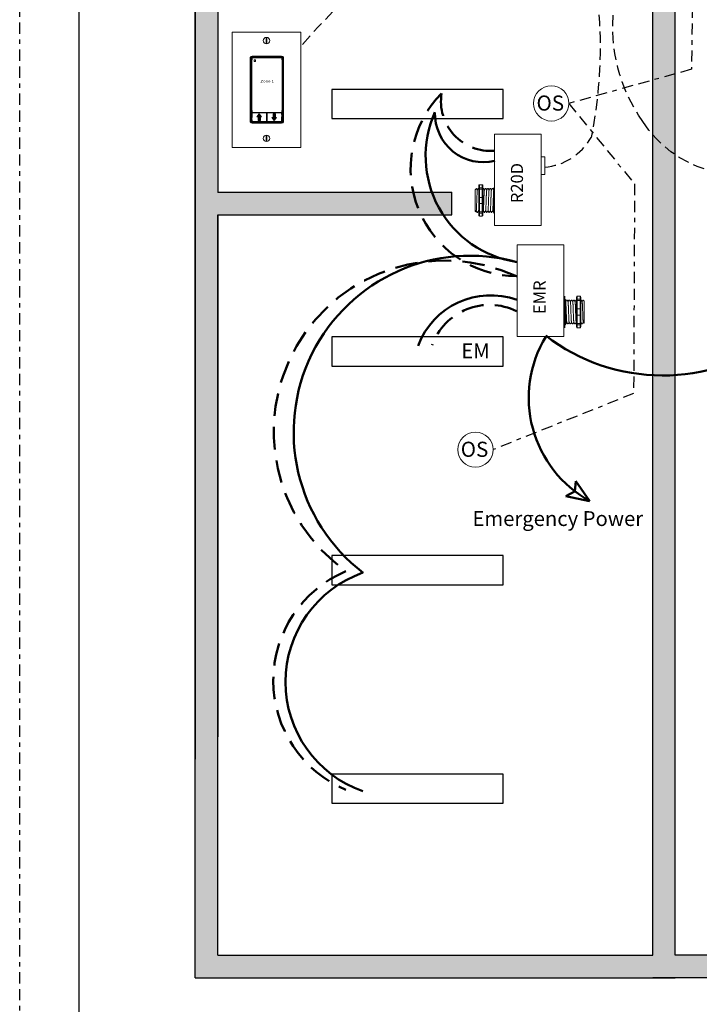
# Model space of a CAD drawing. Units: inches. Extents: x 1234.1 to 1279.6, y 491.3 to 550.1.
# Drawn here: x 1234.1 to 1249.2, y 516.5 to 538.4 of the extents above; entities that cross this region are included whole.
import ezdxf

# ---------------------------------------------------------------- set-up
doc = ezdxf.new("R2010")
doc.units = ezdxf.units.IN
doc.header["$MEASUREMENT"] = 0
for name, pattern in [('BORDER2', [0.875, 0.25, -0.125, 0.25, -0.125, 0, -0.125]), ('DASHED2', [0.375, 0.25, -0.125]), ('HIDDEN', [0.375, 0.25, -0.125]), ('HIDDENX2', [0.75, 0.5, -0.25])]:
    doc.linetypes.add(name, pattern=pattern)
doc.layers.add('0-10V Dimming', color=6, linetype='HIDDENX2', lineweight=50)
doc.layers.add('Power 120277', color=1, linetype='Continuous', lineweight=50)
for name, color, linetype in [('Border page', 7, 'Continuous'), ('Cat5e Data cable', 5, 'DASHED2'), ('LS-Switch station', 7, 'Continuous'), ('OSC Sensor', 7, 'Continuous'), ('OSC-PC 3-Wire 18Awg', 30, 'BORDER2'), ('R20D Relay', 7, 'Continuous'), ('Room Layout', 7, 'Continuous'), ('TXT', 7, 'Continuous')]:
    doc.layers.add(name, color=color, linetype=linetype)
doc.layers.add('Border print', color=4, linetype='HIDDEN', plot=False)

msp = doc.modelspace()

# ---------------------------------------------------------------- hatches: boundary and pattern name
at = {"layer": 'LS-Switch station'}
msp.add_hatch(color=254, dxfattribs=at).paths.add_polyline_path([(1258.817, 517.124), (1258.817, 539.064), (1257.757, 539.064), (1257.757, 539.011), (1257.757, 538.624), (1257.757, 538.564), (1258.317, 538.564), (1258.317, 534.558), (1253.128, 534.558), (1253.128, 534.058), (1258.317, 534.058), (1258.317, 517.624), (1248.668, 517.624), (1248.668, 538.564), (1254.535, 538.564), (1254.535, 538.624), (1254.535, 539.011), (1254.535, 539.064), (1248.668, 539.064), (1248.168, 539.064), (1242.302, 539.064), (1242.302, 539.011), (1242.302, 538.624), (1242.302, 538.564), (1248.168, 538.564), (1248.168, 517.624), (1238.52, 517.624), (1238.52, 534.058), (1243.709, 534.058), (1243.709, 534.558), (1238.52, 534.558), (1238.52, 538.564), (1239.08, 538.564), (1239.08, 538.624), (1239.08, 539.011), (1239.08, 539.064), (1238.02, 539.064), (1238.02, 517.124), (1248.168, 517.124), (1248.668, 517.124)])
at = {"layer": 'LS-Switch station', "lineweight": 0}
for points in [[(1239.464, 536.152), (1239.464, 536.235), (1239.492, 536.235), (1239.44, 536.3), (1239.388, 536.235), (1239.416, 536.235), (1239.416, 536.152)], [(1239.748, 536.301), (1239.748, 536.218), (1239.72, 536.218), (1239.772, 536.153), (1239.824, 536.218), (1239.796, 536.218), (1239.796, 536.301)]]:
    msp.add_hatch(color=256, dxfattribs=at).paths.add_polyline_path(points)

# ---------------------------------------------------------------- linework, layer by layer
at = {"layer": '0-10V Dimming', "lineweight": 50}
for centre, radius, start, end in [((1245.18, 535.077), 2.383, 135.3186, 269.1859), ((1244.567, 536.574), 1.097, 170.6154, 274.6007), ((1243.554, 529.249), 3.795, 65.1987, 234.8917), ((1242.382, 523.721), 2.631, 112.7931, 247.2069)]:
    msp.add_arc(centre, radius, start, end, dxfattribs=at)
at = {"layer": '0-10V Dimming'}
msp.add_arc((1244.545, 530.714), 1.346, 63.6046, 160.3299, dxfattribs=at)
at = {"layer": 'Border page', "color": 7, "linetype": 'Continuous'}
msp.add_line((1235.442, 492.22), (1235.442, 548.759), dxfattribs=at)
at = {"layer": 'Border print', "color": 4, "linetype": 'BORDER2'}
msp.add_line((1234.124, 491.275), (1234.124, 550.07), dxfattribs=at)
at = {"layer": 'Cat5e Data cable'}
for centre, radius, start, end in [((1248.535, 531.019), 10.617, 41.5125, 140.3419), ((1245.666, 536.419), 1.307, 274.5476, 330.3804)]:
    msp.add_arc(centre, radius, start, end, dxfattribs=at)
at = {"layer": 'Cat5e Data cable', "extrusion": (-8.87724e-10, 1.16308e-10, -1)}
msp.add_arc((-1236.674, 537.791, 0), 10.327, 176.0764, 191.2678, dxfattribs=at)
at = {"layer": 'Cat5e Data cable', "extrusion": (-7.27515e-11, 8.72761e-11, -1)}
msp.add_arc((-1250.908, 538.227, 0), 3.626, 324.6658, 6.3711, dxfattribs=at)
at = {"layer": 'Cat5e Data cable', "extrusion": (5.41319e-12, -1.56865e-10, -1)}
msp.add_arc((-1250.107, 537.51, 0), 2.561, 246.2048, 327.3919, dxfattribs=at)
at = {"layer": 'LS-Switch station', "color": 0, "linetype": 'Continuous', "lineweight": 9}
for p, q in [((1238.836, 538.115), (1238.836, 535.553)), ((1238.836, 538.115), (1240.362, 538.115)), ((1240.362, 538.115), (1240.362, 535.553)), ((1240.362, 535.553), (1238.836, 535.553))]:
    msp.add_line(p, q, dxfattribs=at)
at = {"layer": 'LS-Switch station', "color": 254, "lineweight": 0}
for p, q in [((1239.589, 537.972), (1239.589, 537.876)), ((1239.607, 537.972), (1239.589, 537.972)), ((1239.589, 537.876), (1239.607, 537.876)), ((1239.607, 537.876), (1239.607, 537.972)), ((1239.589, 535.803), (1239.589, 535.707)), ((1239.607, 535.803), (1239.589, 535.803)), ((1239.589, 535.707), (1239.607, 535.707)), ((1239.607, 535.707), (1239.607, 535.803))]:
    msp.add_line(p, q, dxfattribs=at)
at = {"layer": 'LS-Switch station', "color": 7, "linetype": 'Continuous', "lineweight": 5}
for p, q in [((1239.935, 537.58), (1239.284, 537.58)), ((1239.239, 537.535), (1239.239, 536.135)), ((1239.275, 537.501), (1239.28, 537.505)), ((1239.275, 536.484), (1239.275, 537.501)), ((1239.28, 537.537), (1239.28, 537.505)), ((1239.934, 537.543), (1239.285, 537.543)), ((1239.939, 537.505), (1239.939, 537.537)), ((1239.944, 537.501), (1239.939, 537.505)), ((1239.944, 537.501), (1239.944, 536.484)), ((1239.98, 536.135), (1239.98, 537.535)), ((1239.275, 536.37), (1239.275, 536.484)), ((1239.944, 536.484), (1239.944, 536.37)), ((1239.275, 536.37), (1239.28, 536.365)), ((1239.28, 536.365), (1239.28, 536.333)), ((1239.28, 536.318), (1239.28, 536.225)), ((1239.285, 536.327), (1239.934, 536.327)), ((1239.595, 536.323), (1239.285, 536.323)), ((1239.601, 536.226), (1239.601, 536.318)), ((1239.612, 536.318), (1239.612, 536.132)), ((1239.927, 536.323), (1239.617, 536.323)), ((1239.933, 536.287), (1239.933, 536.318)), ((1239.933, 536.287), (1239.937, 536.282)), ((1239.937, 536.282), (1239.937, 536.23)), ((1239.944, 536.37), (1239.939, 536.365)), ((1239.939, 536.333), (1239.939, 536.365)), ((1239.28, 536.225), (1239.275, 536.22)), ((1239.275, 536.168), (1239.275, 536.22)), ((1239.28, 536.163), (1239.275, 536.168)), ((1239.28, 536.163), (1239.28, 536.132)), ((1239.284, 536.09), (1239.935, 536.09)), ((1239.285, 536.127), (1239.595, 536.127)), ((1239.601, 536.132), (1239.601, 536.226)), ((1239.617, 536.127), (1239.927, 536.127)), ((1239.933, 536.225), (1239.937, 536.23)), ((1239.933, 536.132), (1239.933, 536.225))]:
    msp.add_line(p, q, dxfattribs=at)
at = {"layer": 'LS-Switch station', "color": 253, "linetype": 'Continuous', "lineweight": 5}
for p, q in [((1239.261, 536.123), (1239.261, 537.547)), ((1239.272, 537.558), (1239.947, 537.558)), ((1239.958, 537.547), (1239.958, 536.123)), ((1239.947, 536.112), (1239.272, 536.112))]:
    msp.add_line(p, q, dxfattribs=at)
at = {"layer": 'LS-Switch station', "lineweight": 0}
for p, q in [((1239.388, 536.235), (1239.44, 536.3)), ((1239.492, 536.235), (1239.44, 536.3)), ((1239.748, 536.301), (1239.748, 536.218)), ((1239.748, 536.301), (1239.796, 536.301)), ((1239.796, 536.301), (1239.796, 536.218)), ((1239.416, 536.235), (1239.388, 536.235)), ((1239.416, 536.152), (1239.416, 536.235)), ((1239.464, 536.152), (1239.416, 536.152)), ((1239.464, 536.152), (1239.464, 536.235)), ((1239.464, 536.235), (1239.492, 536.235)), ((1239.748, 536.218), (1239.72, 536.218)), ((1239.72, 536.218), (1239.772, 536.153)), ((1239.824, 536.218), (1239.772, 536.153)), ((1239.796, 536.218), (1239.824, 536.218))]:
    msp.add_line(p, q, dxfattribs=at)
at = {"layer": 'LS-Switch station', "color": 0, "linetype": 'Continuous', "lineweight": 9}
for centre in [(1239.599, 537.924), (1239.599, 535.755)]:
    msp.add_circle(centre, 0.0712, dxfattribs=at)
at = {"layer": 'LS-Switch station', "color": 7, "linetype": 'Continuous', "lineweight": 5}
for centre, major_axis, start_param, end_param in [((1239.284, 537.535), (-0.032, 0.032), 5.499157, 6.790307), ((1239.284, 537.535), (-0.032, 0.032), 5.499157, 6.790307), ((1239.935, 537.535), (0.032, 0.032), 5.776064, 7.067214), ((1239.284, 537.535), (-0.032, 0.032), 0.507121, 0.750358), ((1239.284, 537.535), (-0.032, 0.032), 0.507121, 0.750358), ((1239.284, 537.535), (-0.032, 0.032), 0.750358, 0.784029), ((1239.284, 537.535), (-0.032, 0.032), 0.750358, 0.784029), ((1239.285, 537.537), (0.004, -0.004), 2.357564, 3.925621), ((1239.934, 537.537), (-0.004, -0.004), 2.357564, 3.925621), ((1239.935, 537.535), (0.032, 0.032), 5.532827, 5.776064), ((1239.935, 537.535), (0.032, 0.032), 5.499157, 5.532827), ((1239.285, 536.333), (0.004, 0.004), 2.357564, 3.925621), ((1239.285, 536.318), (0.004, -0.004), 2.357564, 3.925621), ((1239.595, 536.318), (-0.004, -0.004), 2.357564, 3.925621), ((1239.617, 536.318), (0.004, -0.004), 2.357564, 3.925621), ((1239.927, 536.318), (-0.004, -0.004), 2.357564, 3.925621), ((1239.934, 536.333), (-0.004, 0.004), 2.357564, 3.925621), ((1239.284, 536.135), (-0.032, -0.032), 5.499157, 5.532827), ((1239.284, 536.135), (-0.032, -0.032), 5.532827, 5.776064), ((1239.284, 536.135), (-0.032, -0.032), 5.776064, 7.067214), ((1239.285, 536.132), (0.004, 0.004), 2.357564, 3.925621), ((1239.595, 536.132), (-0.004, 0.004), 2.357564, 3.925621), ((1239.617, 536.132), (0.004, 0.004), 2.357564, 3.925621), ((1239.927, 536.132), (-0.004, 0.004), 2.357564, 3.925621), ((1239.935, 536.135), (0.032, -0.032), 5.499157, 6.790307), ((1239.935, 536.135), (0.032, -0.032), 0.507121, 0.750358), ((1239.935, 536.135), (0.032, -0.032), 0.750358, 0.784029)]:
    msp.add_ellipse(centre, major_axis=major_axis, ratio=0.997265, start_param=start_param, end_param=end_param, dxfattribs=at)
at = {"layer": 'LS-Switch station', "color": 253, "linetype": 'Continuous', "lineweight": 5}
for centre, major_axis in [((1239.272, 537.547), (0.00801, -0.00801)), ((1239.947, 537.547), (-0.00801, -0.00801)), ((1239.272, 536.123), (0.00801, 0.00801)), ((1239.947, 536.123), (-0.00801, 0.00801))]:
    msp.add_ellipse(centre, major_axis=major_axis, ratio=0.997265, start_param=2.357564, end_param=3.925621, dxfattribs=at)
at = {"layer": 'LS-Switch station', "color": 7, "linetype": 'Continuous', "lineweight": 5}
for points, knots in [([(1239.327, 537.498), (1239.327, 537.498), (1239.327, 537.498), (1239.326, 537.497), (1239.326, 537.497), (1239.326, 537.497), (1239.326, 537.497), (1239.326, 537.497), (1239.325, 537.497), (1239.325, 537.497), (1239.325, 537.496), (1239.325, 537.496), (1239.325, 537.496), (1239.325, 537.496), (1239.325, 537.496), (1239.325, 537.495)], [0, 0, 0, 0, 0.0000320619, 0.0000320619, 0.0000320619, 0.0000641369, 0.0000641369, 0.0000641369, 0.0000960276, 0.0000960276, 0.0000960276, 0.0001277969, 0.0001277969, 0.0001277969, 0.000149523, 0.000149523, 0.000149523, 0.000149523]), ([(1239.325, 537.466), (1239.325, 537.466), (1239.325, 537.466), (1239.325, 537.465), (1239.325, 537.465), (1239.325, 537.465), (1239.325, 537.465), (1239.326, 537.465), (1239.326, 537.464), (1239.326, 537.464), (1239.326, 537.464), (1239.326, 537.464), (1239.327, 537.464), (1239.327, 537.464), (1239.327, 537.464), (1239.327, 537.464)], [0, 0, 0, 0, 0.0000317019, 0.0000317019, 0.0000317019, 0.0000633872, 0.0000633872, 0.0000633872, 0.0000953253, 0.0000953253, 0.0000953253, 0.0001276424, 0.0001276424, 0.0001276424, 0.0001492287, 0.0001492287, 0.0001492287, 0.0001492287]), ([(1239.359, 537.495), (1239.359, 537.496), (1239.359, 537.496), (1239.358, 537.496), (1239.358, 537.496), (1239.358, 537.497), (1239.358, 537.497), (1239.358, 537.497), (1239.358, 537.497), (1239.358, 537.497), (1239.357, 537.497), (1239.357, 537.497), (1239.357, 537.498), (1239.357, 537.498), (1239.357, 537.498), (1239.356, 537.498)], [0, 0, 0, 0, 0.0000324555, 0.0000324555, 0.0000324555, 0.0000648955, 0.0000648955, 0.0000648955, 0.0000975481, 0.0000975481, 0.0000975481, 0.000130125, 0.000130125, 0.000130125, 0.000149111, 0.000149111, 0.000149111, 0.000149111]), ([(1239.356, 537.464), (1239.357, 537.464), (1239.357, 537.464), (1239.357, 537.464), (1239.357, 537.464), (1239.358, 537.464), (1239.358, 537.465), (1239.358, 537.465), (1239.358, 537.465), (1239.358, 537.465), (1239.358, 537.465), (1239.358, 537.465), (1239.358, 537.466), (1239.359, 537.466), (1239.359, 537.466), (1239.359, 537.466)], [0, 0, 0, 0, 0.0000315585, 0.0000315585, 0.0000315585, 0.0000631371, 0.0000631371, 0.0000631371, 0.0000944151, 0.0000944151, 0.0000944151, 0.0001253457, 0.0001253457, 0.0001253457, 0.0001456078, 0.0001456078, 0.0001456078, 0.0001456078])]:
    msp.add_open_spline(points, degree=3, knots=knots, dxfattribs=at)
for points in [[(1239.325, 537.495), (1239.325, 537.486), (1239.325, 537.476), (1239.325, 537.466)], [(1239.356, 537.498), (1239.347, 537.498), (1239.337, 537.498), (1239.327, 537.498)], [(1239.327, 537.464), (1239.337, 537.464), (1239.347, 537.464), (1239.356, 537.464)], [(1239.359, 537.466), (1239.359, 537.476), (1239.359, 537.486), (1239.359, 537.495)]]:
    msp.add_open_spline(points, degree=3, dxfattribs=at)
at = {"layer": 'OSC Sensor', "lineweight": 9}
for centre in [(1245.917, 536.53), (1244.236, 528.846)]:
    msp.add_circle(centre, 0.391, dxfattribs=at)
at = {"layer": 'OSC-PC 3-Wire 18Awg'}
for p, q in [((1249.063, 539.657), (1249.029, 537.287)), ((1249.029, 537.287), (1246.308, 536.53)), ((1246.308, 536.53), (1247.765, 534.743)), ((1247.765, 534.743), (1247.745, 530.093)), ((1247.745, 530.093), (1244.627, 528.846))]:
    msp.add_line(p, q, dxfattribs=at)
at = {"layer": 'Power 120277', "color": 1}
for p, q in [((1246.465, 528.147), (1246.442, 527.918)), ((1246.769, 527.708), (1246.465, 528.147)), ((1246.243, 527.814), (1246.445, 527.923)), ((1246.766, 527.703), (1246.243, 527.814))]:
    msp.add_line(p, q, dxfattribs=at)
at = {"layer": 'Power 120277', "lineweight": 50}
for centre, radius, start, end in [((1245.508, 535.362), 2.378, 155.9088, 261.6146), ((1244.414, 536.302), 1.077, 178.3847, 283.5052), ((1244.12, 529.232), 3.918, 74.59, 232.7401), ((1242.591, 523.69), 2.571, 109.3438, 250.6562)]:
    msp.add_arc(centre, radius, start, end, dxfattribs=at)
at = {"layer": 'Power 120277', "color": 1}
msp.add_arc((1244.576, 530.551), 1.72, 70.2194, 159.5902, dxfattribs=at)
at = {"layer": 'Power 120277'}
for centre, radius, start, end in [((1248.033, 529.998), 2.616, 148.7942, 241.2601), ((1248.395, 534.752), 4.26, 232.3827, 307.0742)]:
    msp.add_arc(centre, radius, start, end, dxfattribs=at)
at = {"layer": 'R20D Relay', "linetype": 'Continuous', "lineweight": 9}
for p, q in [((1244.66, 535.85), (1244.66, 533.818)), ((1245.695, 535.85), (1244.66, 535.85)), ((1245.695, 533.818), (1245.695, 535.85)), ((1245.695, 535.342), (1245.773, 535.342)), ((1245.773, 535.342), (1245.773, 534.951)), ((1245.695, 534.951), (1245.695, 535.017)), ((1245.773, 534.951), (1245.695, 534.951)), ((1244.66, 533.818), (1245.695, 533.818)), ((1245.162, 533.389), (1245.162, 531.357)), ((1246.197, 533.389), (1245.162, 533.389)), ((1246.197, 531.357), (1246.197, 533.389)), ((1245.162, 531.357), (1246.197, 531.357))]:
    msp.add_line(p, q, dxfattribs=at)
at = {"layer": 'R20D Relay', "lineweight": 9}
for p, q in [((1244.232, 534.616), (1244.258, 534.643)), ((1244.258, 534.643), (1244.258, 534.643)), ((1244.298, 534.643), (1244.308, 534.643)), ((1244.308, 534.705), (1244.308, 534.653)), ((1244.386, 534.727), (1244.324, 534.727)), ((1244.402, 534.705), (1244.402, 534.653)), ((1244.402, 534.643), (1244.415, 534.643)), ((1244.454, 534.643), (1244.467, 534.643)), ((1244.506, 534.643), (1244.519, 534.643)), ((1244.558, 534.643), (1244.571, 534.643)), ((1244.61, 534.643), (1244.623, 534.643)), ((1244.644, 534.653), (1244.644, 534.626)), ((1244.66, 534.659), (1244.66, 534.727)), ((1244.66, 534.63), (1244.66, 534.659)), ((1244.66, 534.444), (1244.66, 534.63)), ((1244.232, 534.39), (1244.232, 534.438)), ((1244.232, 534.39), (1244.232, 534.438)), ((1244.232, 534.331), (1244.232, 534.387)), ((1244.232, 534.331), (1244.232, 534.387)), ((1244.232, 534.318), (1244.232, 534.318)), ((1244.232, 534.318), (1244.232, 534.26)), ((1244.232, 534.318), (1244.232, 534.318)), ((1244.232, 534.318), (1244.232, 534.26)), ((1244.232, 534.318), (1244.232, 534.318)), ((1244.232, 534.318), (1244.232, 534.318)), ((1244.66, 534.309), (1244.66, 534.444)), ((1244.66, 534.123), (1244.66, 534.309)), ((1244.232, 534.203), (1244.232, 534.257)), ((1244.232, 534.203), (1244.232, 534.257)), ((1244.232, 534.142), (1244.232, 534.199)), ((1244.232, 534.142), (1244.232, 534.199)), ((1244.242, 534.127), (1244.232, 534.137)), ((1244.253, 534.146), (1244.243, 534.129)), ((1244.252, 534.145), (1244.272, 534.111)), ((1244.258, 534.134), (1244.252, 534.145)), ((1244.252, 534.145), (1244.252, 534.145)), ((1244.285, 534.111), (1244.272, 534.111)), ((1244.308, 534.1), (1244.308, 534.048)), ((1244.402, 534.1), (1244.402, 534.048)), ((1244.441, 534.111), (1244.428, 534.111)), ((1244.493, 534.111), (1244.48, 534.111)), ((1244.545, 534.111), (1244.532, 534.111)), ((1244.597, 534.111), (1244.584, 534.111)), ((1244.644, 534.111), (1244.637, 534.111)), ((1244.644, 534.127), (1244.644, 534.1)), ((1244.66, 534.094), (1244.66, 534.123)), ((1244.66, 534.027), (1244.66, 534.094)), ((1244.386, 534.027), (1244.324, 534.027)), ((1246.22, 532.183), (1246.22, 532.251)), ((1246.22, 532.154), (1246.22, 532.183)), ((1246.22, 531.969), (1246.22, 532.154)), ((1246.236, 532.178), (1246.236, 532.151)), ((1246.269, 532.167), (1246.257, 532.167)), ((1246.322, 532.167), (1246.309, 532.167)), ((1246.374, 532.167), (1246.361, 532.167)), ((1246.426, 532.167), (1246.413, 532.167)), ((1246.478, 532.167), (1246.465, 532.167)), ((1246.478, 532.23), (1246.478, 532.178)), ((1246.494, 532.251), (1246.556, 532.251)), ((1246.572, 532.23), (1246.572, 532.178)), ((1246.582, 532.167), (1246.572, 532.167)), ((1246.648, 532.141), (1246.622, 532.167)), ((1246.622, 532.167), (1246.622, 532.167)), ((1246.22, 531.833), (1246.22, 531.969)), ((1246.648, 531.915), (1246.648, 531.963)), ((1246.648, 531.915), (1246.648, 531.963)), ((1246.648, 531.855), (1246.648, 531.912)), ((1246.648, 531.855), (1246.648, 531.912)), ((1246.22, 531.648), (1246.22, 531.833)), ((1246.628, 531.669), (1246.608, 531.635)), ((1246.622, 531.658), (1246.628, 531.669)), ((1246.627, 531.671), (1246.637, 531.653)), ((1246.628, 531.669), (1246.628, 531.669)), ((1246.648, 531.842), (1246.648, 531.842)), ((1246.648, 531.842), (1246.648, 531.784)), ((1246.648, 531.842), (1246.648, 531.842)), ((1246.648, 531.842), (1246.648, 531.784)), ((1246.648, 531.842), (1246.648, 531.842)), ((1246.648, 531.842), (1246.648, 531.842)), ((1246.648, 531.727), (1246.648, 531.782)), ((1246.648, 531.727), (1246.648, 531.782)), ((1246.648, 531.667), (1246.648, 531.723)), ((1246.648, 531.667), (1246.648, 531.723)), ((1246.22, 531.619), (1246.22, 531.648)), ((1246.22, 531.551), (1246.22, 531.619)), ((1246.236, 531.651), (1246.236, 531.625)), ((1246.236, 531.635), (1246.243, 531.635)), ((1246.283, 531.635), (1246.296, 531.635)), ((1246.335, 531.635), (1246.348, 531.635)), ((1246.387, 531.635), (1246.4, 531.635)), ((1246.439, 531.635), (1246.452, 531.635)), ((1246.478, 531.625), (1246.478, 531.572)), ((1246.494, 531.551), (1246.556, 531.551)), ((1246.572, 531.625), (1246.572, 531.572)), ((1246.595, 531.635), (1246.608, 531.635)), ((1246.638, 531.652), (1246.648, 531.661))]:
    msp.add_line(p, q, dxfattribs=at)
at = {"layer": 'R20D Relay', "color": 7, "linetype": 'Continuous', "lineweight": 9}
for p, q in [((1244.232, 534.616), (1244.232, 534.137)), ((1244.232, 534.616), (1244.232, 534.137)), ((1244.232, 534.616), (1244.232, 534.137)), ((1244.644, 534.626), (1244.644, 534.429)), ((1244.644, 534.429), (1244.644, 534.325)), ((1244.644, 534.325), (1244.644, 534.127)), ((1246.236, 532.151), (1246.236, 531.953)), ((1246.648, 532.141), (1246.648, 531.661)), ((1246.648, 532.141), (1246.648, 531.661)), ((1246.648, 532.141), (1246.648, 531.661)), ((1246.236, 531.953), (1246.236, 531.849)), ((1246.236, 531.849), (1246.236, 531.651))]:
    msp.add_line(p, q, dxfattribs=at)
at = {"layer": 'R20D Relay', "color": 7, "lineweight": 9}
for p, q in [((1244.308, 534.653), (1244.308, 534.1)), ((1244.402, 534.653), (1244.402, 534.1)), ((1244.232, 534.472), (1244.232, 534.442)), ((1246.478, 532.178), (1246.478, 531.625)), ((1246.572, 532.178), (1246.572, 531.625)), ((1246.648, 531.996), (1246.648, 531.966))]:
    msp.add_line(p, q, dxfattribs=at)
at = {"layer": 'R20D Relay', "lineweight": 0}
for p, q in [((1244.324, 534.659), (1244.324, 534.727)), ((1244.386, 534.659), (1244.324, 534.659)), ((1244.324, 534.63), (1244.324, 534.659)), ((1244.386, 534.63), (1244.324, 534.63)), ((1244.324, 534.444), (1244.324, 534.63)), ((1244.386, 534.659), (1244.386, 534.727)), ((1244.386, 534.63), (1244.386, 534.659)), ((1244.386, 534.444), (1244.386, 534.63)), ((1244.386, 534.444), (1244.324, 534.444)), ((1244.324, 534.309), (1244.324, 534.444)), ((1244.386, 534.309), (1244.324, 534.309)), ((1244.324, 534.123), (1244.324, 534.309)), ((1244.386, 534.309), (1244.386, 534.444)), ((1244.386, 534.123), (1244.386, 534.309)), ((1244.386, 534.123), (1244.324, 534.123)), ((1244.324, 534.094), (1244.324, 534.123)), ((1244.386, 534.094), (1244.324, 534.094)), ((1244.324, 534.027), (1244.324, 534.094)), ((1244.386, 534.094), (1244.386, 534.123)), ((1244.386, 534.027), (1244.386, 534.094)), ((1246.494, 532.183), (1246.494, 532.251)), ((1246.494, 532.183), (1246.556, 532.183)), ((1246.494, 532.154), (1246.494, 532.183)), ((1246.494, 532.154), (1246.556, 532.154)), ((1246.494, 531.969), (1246.494, 532.154)), ((1246.556, 532.183), (1246.556, 532.251)), ((1246.556, 532.154), (1246.556, 532.183)), ((1246.556, 531.969), (1246.556, 532.154)), ((1246.494, 531.969), (1246.556, 531.969)), ((1246.494, 531.833), (1246.494, 531.969)), ((1246.556, 531.833), (1246.556, 531.969)), ((1246.494, 531.833), (1246.556, 531.833)), ((1246.494, 531.648), (1246.494, 531.833)), ((1246.556, 531.648), (1246.556, 531.833)), ((1246.494, 531.648), (1246.556, 531.648)), ((1246.494, 531.619), (1246.494, 531.648)), ((1246.494, 531.619), (1246.556, 531.619)), ((1246.494, 531.551), (1246.494, 531.619)), ((1246.556, 531.619), (1246.556, 531.648)), ((1246.556, 531.551), (1246.556, 531.619))]:
    msp.add_line(p, q, dxfattribs=at)
at = {"layer": 'R20D Relay', "color": 250, "lineweight": 9}
for p, q in [((1244.232, 534.473), (1244.232, 534.506)), ((1244.232, 534.473), (1244.232, 534.506)), ((1246.648, 531.997), (1246.648, 532.031)), ((1246.648, 531.997), (1246.648, 532.031))]:
    msp.add_line(p, q, dxfattribs=at)
at = {"layer": 'R20D Relay', "color": 0, "lineweight": 9}
for p, q in [((1244.232, 534.367), (1244.232, 534.303)), ((1244.232, 534.26), (1244.232, 534.196)), ((1244.232, 534.199), (1244.232, 534.199)), ((1244.232, 534.199), (1244.232, 534.196)), ((1246.648, 531.891), (1246.648, 531.827)), ((1246.648, 531.784), (1246.648, 531.72)), ((1246.648, 531.723), (1246.648, 531.723)), ((1246.648, 531.723), (1246.648, 531.72))]:
    msp.add_line(p, q, dxfattribs=at)
at = {"layer": 'R20D Relay', "lineweight": 9, "flags": 128}
for points in [[(1244.252, 534.145), (1244.249, 534.14), (1244.247, 534.136), (1244.245, 534.133), (1244.244, 534.13), (1244.243, 534.129), (1244.242, 534.128)], [(1246.628, 531.669), (1246.631, 531.664), (1246.633, 531.661), (1246.635, 531.657), (1246.636, 531.655), (1246.637, 531.653), (1246.638, 531.652)]]:
    msp.add_lwpolyline(points, dxfattribs=at)
at = {"layer": 'R20D Relay', "lineweight": 0}
for centre, start, end in [((1244.324, 534.429), 90, 180), ((1244.324, 534.325), 180, 270), ((1244.386, 534.429), 0, 90), ((1244.386, 534.325), 270, 0), ((1244.66, 534.429), 90, 180), ((1244.66, 534.325), 180, 270), ((1246.22, 531.953), 0, 90), ((1246.494, 531.953), 90, 180), ((1246.556, 531.953), 0, 90), ((1246.22, 531.849), 270, 0), ((1246.494, 531.849), 180, 270), ((1246.556, 531.849), 270, 0)]:
    msp.add_arc(centre, 0.0156, start, end, dxfattribs=at)
at = {"layer": 'R20D Relay', "lineweight": 9, "extrusion": (0, 0, -1)}
for centre, major_axis, ratio, start_param, end_param in [((1244.324, 534.705), (0, 0.0214), 0.732051, 4.712389, 6.283185), ((1244.66, 534.653), (0.0156, 0), 0.366025, 3.141593, 4.712389), ((1244.119, 534.377), (0.153, -0.266), 0.000001, 0, 0.418769), ((1244.66, 534.1), (0.0156, 0), 0.366025, 1.570796, 3.141593), ((1244.324, 534.048), (0, 0.0214), 0.732051, 3.141593, 4.712389), ((1246.494, 532.23), (0, 0.0214), 0.732051, 4.712389, 6.283185), ((1246.494, 531.572), (0, 0.0214), 0.732051, 3.141593, 4.712389)]:
    msp.add_ellipse(centre, major_axis=major_axis, ratio=ratio, start_param=start_param, end_param=end_param, dxfattribs=at)
at = {"layer": 'R20D Relay', "lineweight": 0, "extrusion": (0, 0, -1)}
for centre, start_param, end_param in [((1244.324, 534.653), 3.141593, 4.712389), ((1244.324, 534.1), 1.570796, 3.141593), ((1246.494, 532.178), 3.141593, 4.712389), ((1246.494, 531.625), 1.570796, 3.141593)]:
    msp.add_ellipse(centre, major_axis=(0.0156, 0), ratio=0.366025, start_param=start_param, end_param=end_param, dxfattribs=at)
at = {"layer": 'R20D Relay', "lineweight": 9}
for centre, major_axis, ratio, start_param, end_param in [((1244.386, 534.705), (0, 0.0214), 0.732051, 4.712389, 6.283185), ((1244.386, 534.048), (0, 0.0214), 0.732051, 3.141593, 4.712389), ((1246.22, 532.178), (-0.0156, 0), 0.366025, 3.141593, 4.712389), ((1246.556, 532.23), (0, 0.0214), 0.732051, 4.712389, 6.283185), ((1246.22, 531.625), (-0.0156, 0), 0.366025, 1.570796, 3.141593), ((1246.556, 531.572), (0, 0.0214), 0.732051, 3.141593, 4.712389), ((1246.761, 531.901), (-0.153, -0.266), 0.000001, 0, 0.418769)]:
    msp.add_ellipse(centre, major_axis=major_axis, ratio=ratio, start_param=start_param, end_param=end_param, dxfattribs=at)
at = {"layer": 'R20D Relay', "lineweight": 0}
for centre, start_param, end_param in [((1244.386, 534.653), 3.141593, 4.712389), ((1244.386, 534.1), 1.570796, 3.141593), ((1246.556, 532.178), 3.141593, 4.712389), ((1246.556, 531.625), 1.570796, 3.141593)]:
    msp.add_ellipse(centre, major_axis=(-0.0156, 0), ratio=0.366025, start_param=start_param, end_param=end_param, dxfattribs=at)
at = {"layer": 'R20D Relay', "color": 253, "linetype": 'Continuous', "lineweight": 0}
for points in [[(1244.253, 534.147), (1244.253, 534.148), (1244.254, 534.15), (1244.255, 534.157), (1244.256, 534.167), (1244.257, 534.18), (1244.258, 534.195), (1244.259, 534.212), (1244.259, 534.232), (1244.26, 534.253), (1244.261, 534.276), (1244.262, 534.3), (1244.263, 534.325), (1244.264, 534.35), (1244.265, 534.377), (1244.266, 534.403), (1244.267, 534.428), (1244.268, 534.453), (1244.269, 534.477), (1244.27, 534.5), (1244.271, 534.522), (1244.272, 534.541), (1244.273, 534.558), (1244.273, 534.573), (1244.274, 534.586), (1244.275, 534.596), (1244.276, 534.603), (1244.277, 534.607), (1244.277, 534.608), (1244.278, 534.608)], [(1244.409, 534.147), (1244.41, 534.148), (1244.41, 534.15), (1244.411, 534.157), (1244.412, 534.167), (1244.413, 534.18), (1244.414, 534.195), (1244.415, 534.212), (1244.416, 534.232), (1244.417, 534.253), (1244.418, 534.276), (1244.419, 534.3), (1244.42, 534.325), (1244.421, 534.35), (1244.421, 534.377), (1244.422, 534.403), (1244.423, 534.428), (1244.424, 534.453), (1244.425, 534.477), (1244.426, 534.5), (1244.427, 534.522), (1244.428, 534.541), (1244.429, 534.558), (1244.43, 534.573), (1244.431, 534.586), (1244.432, 534.596), (1244.433, 534.603), (1244.433, 534.607), (1244.434, 534.608), (1244.434, 534.608)], [(1244.462, 534.147), (1244.462, 534.148), (1244.462, 534.15), (1244.463, 534.157), (1244.464, 534.167), (1244.465, 534.18), (1244.466, 534.195), (1244.467, 534.212), (1244.468, 534.232), (1244.469, 534.253), (1244.47, 534.276), (1244.471, 534.3), (1244.472, 534.325), (1244.473, 534.35), (1244.474, 534.377), (1244.475, 534.403), (1244.476, 534.428), (1244.476, 534.453), (1244.477, 534.477), (1244.478, 534.5), (1244.479, 534.522), (1244.48, 534.541), (1244.481, 534.558), (1244.482, 534.573), (1244.483, 534.586), (1244.484, 534.596), (1244.485, 534.603), (1244.486, 534.607), (1244.486, 534.608), (1244.486, 534.608)], [(1244.514, 534.147), (1244.514, 534.148), (1244.515, 534.15), (1244.516, 534.157), (1244.516, 534.167), (1244.517, 534.18), (1244.518, 534.195), (1244.519, 534.212), (1244.52, 534.232), (1244.521, 534.253), (1244.522, 534.276), (1244.523, 534.3), (1244.524, 534.325), (1244.525, 534.35), (1244.526, 534.377), (1244.527, 534.403), (1244.528, 534.428), (1244.529, 534.453), (1244.529, 534.477), (1244.53, 534.5), (1244.531, 534.522), (1244.532, 534.541), (1244.533, 534.558), (1244.534, 534.573), (1244.535, 534.586), (1244.536, 534.596), (1244.537, 534.603), (1244.538, 534.607), (1244.538, 534.608), (1244.538, 534.608)], [(1244.566, 534.147), (1244.566, 534.148), (1244.567, 534.15), (1244.568, 534.157), (1244.569, 534.167), (1244.57, 534.18), (1244.57, 534.195), (1244.571, 534.212), (1244.572, 534.232), (1244.573, 534.253), (1244.574, 534.276), (1244.575, 534.3), (1244.576, 534.325), (1244.577, 534.35), (1244.578, 534.377), (1244.579, 534.403), (1244.58, 534.428), (1244.581, 534.453), (1244.582, 534.477), (1244.583, 534.5), (1244.583, 534.522), (1244.584, 534.541), (1244.585, 534.558), (1244.586, 534.573), (1244.587, 534.586), (1244.588, 534.596), (1244.589, 534.603), (1244.59, 534.607), (1244.59, 534.608), (1244.59, 534.608)], [(1244.618, 534.147), (1244.618, 534.148), (1244.619, 534.15), (1244.62, 534.157), (1244.621, 534.167), (1244.622, 534.18), (1244.623, 534.195), (1244.623, 534.212), (1244.624, 534.232), (1244.625, 534.253), (1244.626, 534.276), (1244.627, 534.3), (1244.628, 534.325), (1244.629, 534.35), (1244.63, 534.377), (1244.631, 534.403), (1244.632, 534.428), (1244.633, 534.453), (1244.634, 534.477), (1244.635, 534.5), (1244.636, 534.522), (1244.637, 534.541), (1244.637, 534.558), (1244.638, 534.573), (1244.639, 534.586), (1244.64, 534.596), (1244.641, 534.603), (1244.642, 534.607), (1244.642, 534.608), (1244.643, 534.608)], [(1246.262, 531.671), (1246.262, 531.672), (1246.261, 531.674), (1246.26, 531.682), (1246.259, 531.692), (1246.258, 531.704), (1246.257, 531.719), (1246.256, 531.737), (1246.256, 531.756), (1246.255, 531.777), (1246.254, 531.8), (1246.253, 531.824), (1246.252, 531.849), (1246.251, 531.875), (1246.25, 531.901), (1246.249, 531.927), (1246.248, 531.953), (1246.247, 531.978), (1246.246, 532.002), (1246.245, 532.025), (1246.244, 532.046), (1246.243, 532.066), (1246.242, 532.083), (1246.242, 532.098), (1246.241, 532.11), (1246.24, 532.12), (1246.239, 532.128), (1246.238, 532.132), (1246.238, 532.132), (1246.237, 532.132)], [(1246.314, 531.671), (1246.314, 531.672), (1246.313, 531.674), (1246.312, 531.682), (1246.311, 531.692), (1246.31, 531.704), (1246.31, 531.719), (1246.309, 531.737), (1246.308, 531.756), (1246.307, 531.777), (1246.306, 531.8), (1246.305, 531.824), (1246.304, 531.849), (1246.303, 531.875), (1246.302, 531.901), (1246.301, 531.927), (1246.3, 531.953), (1246.299, 531.978), (1246.298, 532.002), (1246.297, 532.025), (1246.296, 532.046), (1246.296, 532.066), (1246.295, 532.083), (1246.294, 532.098), (1246.293, 532.11), (1246.292, 532.12), (1246.291, 532.128), (1246.29, 532.132), (1246.29, 532.132), (1246.29, 532.132)], [(1246.366, 531.671), (1246.366, 531.672), (1246.365, 531.674), (1246.364, 531.682), (1246.363, 531.692), (1246.363, 531.704), (1246.362, 531.719), (1246.361, 531.737), (1246.36, 531.756), (1246.359, 531.777), (1246.358, 531.8), (1246.357, 531.824), (1246.356, 531.849), (1246.355, 531.875), (1246.354, 531.901), (1246.353, 531.927), (1246.352, 531.953), (1246.351, 531.978), (1246.35, 532.002), (1246.35, 532.025), (1246.349, 532.046), (1246.348, 532.066), (1246.347, 532.083), (1246.346, 532.098), (1246.345, 532.11), (1246.344, 532.12), (1246.343, 532.128), (1246.342, 532.132), (1246.342, 532.132), (1246.342, 532.132)], [(1246.418, 531.671), (1246.418, 531.672), (1246.417, 531.674), (1246.417, 531.682), (1246.416, 531.692), (1246.415, 531.704), (1246.414, 531.719), (1246.413, 531.737), (1246.412, 531.756), (1246.411, 531.777), (1246.41, 531.8), (1246.409, 531.824), (1246.408, 531.849), (1246.407, 531.875), (1246.406, 531.901), (1246.405, 531.927), (1246.404, 531.953), (1246.404, 531.978), (1246.403, 532.002), (1246.402, 532.025), (1246.401, 532.046), (1246.4, 532.066), (1246.399, 532.083), (1246.398, 532.098), (1246.397, 532.11), (1246.396, 532.12), (1246.395, 532.128), (1246.394, 532.132), (1246.394, 532.132), (1246.394, 532.132)], [(1246.47, 531.671), (1246.47, 531.672), (1246.47, 531.674), (1246.469, 531.682), (1246.468, 531.692), (1246.467, 531.704), (1246.466, 531.719), (1246.465, 531.737), (1246.464, 531.756), (1246.463, 531.777), (1246.462, 531.8), (1246.461, 531.824), (1246.46, 531.849), (1246.459, 531.875), (1246.458, 531.901), (1246.458, 531.927), (1246.457, 531.953), (1246.456, 531.978), (1246.455, 532.002), (1246.454, 532.025), (1246.453, 532.046), (1246.452, 532.066), (1246.451, 532.083), (1246.45, 532.098), (1246.449, 532.11), (1246.448, 532.12), (1246.447, 532.128), (1246.447, 532.132), (1246.446, 532.132), (1246.446, 532.132)], [(1246.627, 531.671), (1246.627, 531.672), (1246.626, 531.674), (1246.625, 531.682), (1246.624, 531.692), (1246.623, 531.704), (1246.622, 531.719), (1246.621, 531.737), (1246.62, 531.756), (1246.62, 531.777), (1246.619, 531.8), (1246.618, 531.824), (1246.617, 531.849), (1246.616, 531.875), (1246.615, 531.901), (1246.614, 531.927), (1246.613, 531.953), (1246.612, 531.978), (1246.611, 532.002), (1246.61, 532.025), (1246.609, 532.046), (1246.608, 532.066), (1246.607, 532.083), (1246.607, 532.098), (1246.606, 532.11), (1246.605, 532.12), (1246.604, 532.128), (1246.603, 532.132), (1246.602, 532.132), (1246.602, 532.132)]]:
    msp.add_open_spline(points, degree=3, knots=[0, 0, 0, 0, 0.034103, 0.07233, 0.110507, 0.148394, 0.185865, 0.223665, 0.261804, 0.30004, 0.33813, 0.375835, 0.413349, 0.451313, 0.48952, 0.527727, 0.565691, 0.603205, 0.64091, 0.679, 0.717236, 0.755375, 0.793175, 0.830646, 0.868533, 0.90671, 0.944937, 0.982968, 1, 1, 1, 1], dxfattribs=at)
at = {"layer": 'R20D Relay', "lineweight": 9}
for points, knots in [([(1244.258, 534.643), (1244.258, 534.643), (1244.259, 534.643), (1244.259, 534.642), (1244.259, 534.642)], [0, 0, 0, 0, 0.226338, 1, 1, 1, 1]), ([(1244.259, 534.642), (1244.262, 534.637), (1244.268, 534.626), (1244.275, 534.615), (1244.278, 534.609)], [0, 0, 0, 0, 0.471779, 1, 1, 1, 1]), ([(1244.278, 534.608), (1244.281, 534.614), (1244.288, 534.626), (1244.294, 534.637), (1244.297, 534.642)], [0, 0, 0, 0, 0.540083, 1, 1, 1, 1]), ([(1244.296, 534.642), (1244.299, 534.637), (1244.303, 534.63), (1244.307, 534.623), (1244.308, 534.621)], [0, 0, 0, 0, 0.4717786, 0.6468848, 0.6468848, 0.6468848, 0.6468848]), ([(1244.296, 534.642), (1244.299, 534.637), (1244.303, 534.63), (1244.307, 534.623), (1244.308, 534.621)], [0, 0, 0, 0, 0.4717786, 0.6468848, 0.6468848, 0.6468848, 0.6468848]), ([(1244.415, 534.642), (1244.418, 534.637), (1244.425, 534.626), (1244.431, 534.615), (1244.435, 534.609)], [0, 0, 0, 0, 0.471779, 1, 1, 1, 1]), ([(1244.434, 534.608), (1244.438, 534.614), (1244.444, 534.626), (1244.451, 534.637), (1244.453, 534.642)], [0, 0, 0, 0, 0.540083, 1, 1, 1, 1]), ([(1244.468, 534.642), (1244.471, 534.637), (1244.477, 534.626), (1244.483, 534.615), (1244.487, 534.609)], [0, 0, 0, 0, 0.471779, 1, 1, 1, 1]), ([(1244.486, 534.608), (1244.49, 534.614), (1244.496, 534.626), (1244.503, 534.637), (1244.506, 534.642)], [0, 0, 0, 0, 0.540083, 1, 1, 1, 1]), ([(1244.52, 534.642), (1244.523, 534.637), (1244.529, 534.626), (1244.535, 534.615), (1244.539, 534.609)], [0, 0, 0, 0, 0.471779, 1, 1, 1, 1]), ([(1244.538, 534.608), (1244.542, 534.614), (1244.548, 534.626), (1244.555, 534.637), (1244.558, 534.642)], [0, 0, 0, 0, 0.540083, 1, 1, 1, 1]), ([(1244.572, 534.642), (1244.575, 534.637), (1244.581, 534.626), (1244.588, 534.615), (1244.591, 534.609)], [0, 0, 0, 0, 0.471779, 1, 1, 1, 1]), ([(1244.59, 534.608), (1244.594, 534.614), (1244.6, 534.626), (1244.607, 534.637), (1244.61, 534.642)], [0, 0, 0, 0, 0.540083, 1, 1, 1, 1]), ([(1244.624, 534.642), (1244.627, 534.637), (1244.633, 534.626), (1244.64, 534.615), (1244.643, 534.609)], [0, 0, 0, 0, 0.471779, 1, 1, 1, 1]), ([(1244.305, 534.146), (1244.302, 534.14), (1244.295, 534.129), (1244.289, 534.118), (1244.286, 534.113)], [0, 0, 0, 0, 0.539064, 1, 1, 1, 1]), ([(1244.427, 534.113), (1244.424, 534.118), (1244.418, 534.129), (1244.412, 534.139), (1244.408, 534.145)], [0, 0, 0, 0, 0.485943, 1, 1, 1, 1]), ([(1244.462, 534.146), (1244.458, 534.14), (1244.452, 534.129), (1244.445, 534.118), (1244.442, 534.113)], [0, 0, 0, 0, 0.539064, 1, 1, 1, 1]), ([(1244.479, 534.113), (1244.476, 534.118), (1244.47, 534.129), (1244.464, 534.139), (1244.461, 534.145)], [0, 0, 0, 0, 0.485943, 1, 1, 1, 1]), ([(1244.514, 534.146), (1244.51, 534.14), (1244.504, 534.129), (1244.497, 534.118), (1244.494, 534.113)], [0, 0, 0, 0, 0.539064, 1, 1, 1, 1]), ([(1244.531, 534.113), (1244.528, 534.118), (1244.522, 534.129), (1244.516, 534.139), (1244.513, 534.145)], [0, 0, 0, 0, 0.485943, 1, 1, 1, 1]), ([(1244.566, 534.146), (1244.562, 534.14), (1244.556, 534.129), (1244.549, 534.118), (1244.546, 534.113)], [0, 0, 0, 0, 0.539064, 1, 1, 1, 1]), ([(1244.583, 534.113), (1244.58, 534.118), (1244.574, 534.129), (1244.568, 534.139), (1244.565, 534.145)], [0, 0, 0, 0, 0.485943, 1, 1, 1, 1]), ([(1244.618, 534.146), (1244.614, 534.14), (1244.608, 534.129), (1244.601, 534.118), (1244.598, 534.113)], [0, 0, 0, 0, 0.539064, 1, 1, 1, 1]), ([(1244.635, 534.113), (1244.632, 534.118), (1244.626, 534.129), (1244.62, 534.139), (1244.617, 534.145)], [0, 0, 0, 0, 0.485943, 1, 1, 1, 1]), ([(1246.256, 532.166), (1246.253, 532.161), (1246.247, 532.15), (1246.24, 532.139), (1246.237, 532.133)], [0, 0, 0, 0, 0.471779, 1, 1, 1, 1]), ([(1246.29, 532.133), (1246.286, 532.139), (1246.28, 532.15), (1246.273, 532.161), (1246.27, 532.166)], [0, 0, 0, 0, 0.540083, 1, 1, 1, 1]), ([(1246.308, 532.166), (1246.305, 532.161), (1246.299, 532.15), (1246.292, 532.139), (1246.289, 532.133)], [0, 0, 0, 0, 0.471779, 1, 1, 1, 1]), ([(1246.342, 532.133), (1246.338, 532.139), (1246.332, 532.15), (1246.325, 532.161), (1246.322, 532.166)], [0, 0, 0, 0, 0.540083, 1, 1, 1, 1]), ([(1246.36, 532.166), (1246.357, 532.161), (1246.351, 532.15), (1246.345, 532.139), (1246.341, 532.133)], [0, 0, 0, 0, 0.471779, 1, 1, 1, 1]), ([(1246.394, 532.133), (1246.39, 532.139), (1246.384, 532.15), (1246.377, 532.161), (1246.374, 532.166)], [0, 0, 0, 0, 0.540083, 1, 1, 1, 1]), ([(1246.412, 532.166), (1246.409, 532.161), (1246.403, 532.15), (1246.397, 532.139), (1246.393, 532.133)], [0, 0, 0, 0, 0.471779, 1, 1, 1, 1]), ([(1246.446, 532.133), (1246.442, 532.139), (1246.436, 532.15), (1246.429, 532.161), (1246.426, 532.166)], [0, 0, 0, 0, 0.540083, 1, 1, 1, 1]), ([(1246.464, 532.166), (1246.462, 532.161), (1246.455, 532.15), (1246.449, 532.139), (1246.445, 532.133)], [0, 0, 0, 0, 0.471779, 1, 1, 1, 1]), ([(1246.584, 532.166), (1246.581, 532.161), (1246.577, 532.154), (1246.573, 532.147), (1246.572, 532.145)], [0, 0, 0, 0, 0.4717786, 0.6468848, 0.6468848, 0.6468848, 0.6468848]), ([(1246.584, 532.166), (1246.581, 532.161), (1246.577, 532.154), (1246.573, 532.147), (1246.572, 532.145)], [0, 0, 0, 0, 0.4717786, 0.6468848, 0.6468848, 0.6468848, 0.6468848]), ([(1246.602, 532.133), (1246.599, 532.139), (1246.592, 532.15), (1246.586, 532.161), (1246.583, 532.166)], [0, 0, 0, 0, 0.540083, 1, 1, 1, 1]), ([(1246.621, 532.166), (1246.618, 532.161), (1246.612, 532.15), (1246.605, 532.139), (1246.602, 532.133)], [0, 0, 0, 0, 0.471779, 1, 1, 1, 1]), ([(1246.622, 532.167), (1246.622, 532.167), (1246.621, 532.167), (1246.621, 532.167), (1246.621, 532.166)], [0, 0, 0, 0, 0.226338, 1, 1, 1, 1]), ([(1246.244, 531.637), (1246.247, 531.642), (1246.254, 531.653), (1246.26, 531.664), (1246.263, 531.669)], [0, 0, 0, 0, 0.485943, 1, 1, 1, 1]), ([(1246.262, 531.671), (1246.265, 531.665), (1246.272, 531.654), (1246.279, 531.642), (1246.282, 531.637)], [0, 0, 0, 0, 0.539064, 1, 1, 1, 1]), ([(1246.297, 531.637), (1246.3, 531.642), (1246.306, 531.653), (1246.312, 531.664), (1246.315, 531.669)], [0, 0, 0, 0, 0.485943, 1, 1, 1, 1]), ([(1246.314, 531.671), (1246.318, 531.665), (1246.324, 531.654), (1246.331, 531.642), (1246.334, 531.637)], [0, 0, 0, 0, 0.539064, 1, 1, 1, 1]), ([(1246.349, 531.637), (1246.352, 531.642), (1246.358, 531.653), (1246.364, 531.664), (1246.367, 531.669)], [0, 0, 0, 0, 0.485943, 1, 1, 1, 1]), ([(1246.366, 531.671), (1246.37, 531.665), (1246.376, 531.654), (1246.383, 531.642), (1246.386, 531.637)], [0, 0, 0, 0, 0.539064, 1, 1, 1, 1]), ([(1246.401, 531.637), (1246.404, 531.642), (1246.41, 531.653), (1246.416, 531.664), (1246.419, 531.669)], [0, 0, 0, 0, 0.485943, 1, 1, 1, 1]), ([(1246.418, 531.671), (1246.422, 531.665), (1246.428, 531.654), (1246.435, 531.642), (1246.438, 531.637)], [0, 0, 0, 0, 0.539064, 1, 1, 1, 1]), ([(1246.453, 531.637), (1246.456, 531.642), (1246.462, 531.653), (1246.468, 531.664), (1246.472, 531.669)], [0, 0, 0, 0, 0.485943, 1, 1, 1, 1]), ([(1246.575, 531.671), (1246.578, 531.665), (1246.585, 531.654), (1246.591, 531.642), (1246.594, 531.637)], [0, 0, 0, 0, 0.539064, 1, 1, 1, 1])]:
    msp.add_open_spline(points, degree=3, knots=knots, dxfattribs=at)
at = {"layer": 'R20D Relay', "lineweight": 0}
for points in [[(1244.324, 534.63), (1244.321, 534.63), (1244.319, 534.63), (1244.315, 534.629), (1244.313, 534.629), (1244.309, 534.628), (1244.308, 534.627), (1244.308, 534.626)], [(1244.386, 534.63), (1244.388, 534.63), (1244.391, 534.63), (1244.395, 534.629), (1244.397, 534.629), (1244.4, 534.628), (1244.402, 534.627), (1244.402, 534.626)], [(1244.66, 534.63), (1244.658, 534.63), (1244.655, 534.63), (1244.651, 534.629), (1244.649, 534.629), (1244.645, 534.628), (1244.644, 534.627), (1244.644, 534.626)], [(1244.324, 534.123), (1244.321, 534.123), (1244.319, 534.124), (1244.315, 534.124), (1244.313, 534.124), (1244.309, 534.125), (1244.308, 534.126), (1244.308, 534.127)], [(1244.386, 534.123), (1244.388, 534.123), (1244.391, 534.124), (1244.395, 534.124), (1244.397, 534.124), (1244.4, 534.125), (1244.402, 534.126), (1244.402, 534.127)], [(1244.66, 534.123), (1244.658, 534.123), (1244.655, 534.124), (1244.651, 534.124), (1244.649, 534.124), (1244.645, 534.125), (1244.644, 534.126), (1244.644, 534.127)], [(1246.22, 532.154), (1246.222, 532.154), (1246.225, 532.154), (1246.229, 532.154), (1246.23, 532.153), (1246.234, 532.152), (1246.236, 532.152), (1246.236, 532.151)], [(1246.494, 532.154), (1246.491, 532.154), (1246.489, 532.154), (1246.485, 532.154), (1246.483, 532.153), (1246.479, 532.152), (1246.478, 532.152), (1246.478, 532.151)], [(1246.556, 532.154), (1246.559, 532.154), (1246.561, 532.154), (1246.565, 532.154), (1246.567, 532.153), (1246.571, 532.152), (1246.572, 532.152), (1246.572, 532.151)], [(1246.22, 531.648), (1246.222, 531.648), (1246.225, 531.648), (1246.229, 531.648), (1246.23, 531.649), (1246.234, 531.65), (1246.236, 531.65), (1246.236, 531.651)], [(1246.494, 531.648), (1246.491, 531.648), (1246.489, 531.648), (1246.485, 531.648), (1246.483, 531.649), (1246.479, 531.65), (1246.478, 531.65), (1246.478, 531.651)], [(1246.556, 531.648), (1246.559, 531.648), (1246.561, 531.648), (1246.565, 531.648), (1246.567, 531.649), (1246.571, 531.65), (1246.572, 531.65), (1246.572, 531.651)]]:
    msp.add_open_spline(points, degree=3, knots=[0, 0, 0, 0, 0.25, 0.25, 0.5, 0.5, 1, 1, 1, 1], dxfattribs=at)
at = {"layer": 'R20D Relay', "color": 7, "linetype": 'Continuous', "lineweight": 9}
for points in [[(1244.402, 534.643), (1244.402, 534.642), (1244.402, 534.642), (1244.402, 534.642)], [(1246.478, 532.167), (1246.478, 532.167), (1246.478, 532.167), (1246.478, 532.167)]]:
    msp.add_open_spline(points, degree=3, dxfattribs=at)
at = {"layer": 'R20D Relay', "lineweight": 9}
for points in [[(1244.643, 534.608), (1244.643, 534.609), (1244.644, 534.61), (1244.644, 534.611)], [(1244.308, 534.138), (1244.307, 534.14), (1244.305, 534.143), (1244.304, 534.145)], [(1244.409, 534.146), (1244.407, 534.142), (1244.404, 534.138), (1244.402, 534.133)], [(1246.237, 532.133), (1246.237, 532.134), (1246.236, 532.135), (1246.236, 532.136)], [(1246.47, 531.671), (1246.473, 531.666), (1246.476, 531.662), (1246.478, 531.658)], [(1246.572, 531.663), (1246.573, 531.665), (1246.575, 531.667), (1246.576, 531.669)]]:
    msp.add_open_spline(points, degree=3, dxfattribs=at)
at = {"layer": 'R20D Relay', "color": 7, "linetype": 'Continuous', "lineweight": 0}
for points in [[(1244.305, 534.147), (1244.305, 534.148), (1244.306, 534.15), (1244.307, 534.157), (1244.308, 534.164), (1244.308, 534.167)], [(1246.575, 531.671), (1246.574, 531.672), (1246.574, 531.674), (1246.573, 531.682), (1246.572, 531.688), (1246.572, 531.692)]]:
    msp.add_open_spline(points, degree=3, knots=[0, 0, 0, 0, 0.0341033, 0.0723298, 0.1083571, 0.1083571, 0.1083571, 0.1083571], dxfattribs=at)
at = {"layer": 'R20D Relay', "color": 7, "linetype": 'Continuous', "lineweight": 9}
for points in [[(1244.644, 534.218), (1244.644, 534.215), (1244.644, 534.204), (1244.643, 534.188), (1244.642, 534.171), (1244.641, 534.155), (1244.641, 534.142), (1244.64, 534.131), (1244.639, 534.122), (1244.638, 534.115), (1244.637, 534.112), (1244.637, 534.11), (1244.636, 534.111), (1244.636, 534.113), (1244.636, 534.113)], [(1246.236, 531.743), (1246.236, 531.739), (1246.236, 531.729), (1246.237, 531.713), (1246.238, 531.695), (1246.239, 531.68), (1246.239, 531.666), (1246.24, 531.655), (1246.241, 531.646), (1246.242, 531.64), (1246.243, 531.636), (1246.243, 531.635), (1246.244, 531.635), (1246.244, 531.637), (1246.244, 531.637)]]:
    msp.add_open_spline(points, degree=3, knots=[0.6773349, 0.6773349, 0.6773349, 0.6773349, 0.6925379, 0.7227964, 0.7528202, 0.7825428, 0.8125027, 0.8427258, 0.8730674, 0.9033792, 0.9335141, 0.9633297, 0.9931454, 1, 1, 1, 1], dxfattribs=at)
at = {"layer": 'Room Layout', "color": 7}
for p, q in [((1238.02, 517.124), (1238.02, 539.064)), ((1238.028, 521.973), (1238.028, 539.061)), ((1238.528, 534.556), (1238.528, 538.561)), ((1248.168, 517.624), (1248.168, 538.564)), ((1248.668, 517.624), (1248.668, 538.564)), ((1238.52, 534.558), (1243.709, 534.558)), ((1243.709, 534.058), (1243.709, 534.558)), ((1238.52, 517.624), (1238.52, 534.058)), ((1238.52, 534.058), (1243.709, 534.058)), ((1238.528, 522.473), (1238.528, 534.056)), ((1238.52, 517.624), (1248.168, 517.624)), ((1258.317, 517.624), (1248.668, 517.624)), ((1238.02, 517.124), (1248.668, 517.124)), ((1258.817, 517.124), (1248.168, 517.124))]:
    msp.add_line(p, q, dxfattribs=at)
at = {"layer": 'Room Layout'}
for points in [[(1241.052, 536.841), (1241.052, 536.194), (1244.852, 536.194), (1244.852, 536.841)], [(1241.052, 531.347), (1241.052, 530.7), (1244.852, 530.7), (1244.852, 531.347)], [(1241.052, 526.495), (1241.052, 525.848), (1244.852, 525.848), (1244.852, 526.495)], [(1241.052, 521.644), (1241.052, 520.997), (1244.852, 520.997), (1244.852, 521.644)]]:
    msp.add_lwpolyline(points, close=True, dxfattribs=at)

# ---------------------------------------------------------------- texts
at = {"layer": 'LS-Switch station', "insert": (1239.614, 537.051), "char_height": 0.05736, "width": 2.17219, "attachment_point": 2}
msp.add_mtext('{\\fArial|b1|i0|c0|p34;\\T1.15;\\W1.2;Zone 1}', dxfattribs=at)
at = {"layer": 'OSC Sensor', "char_height": 0.33551, "attachment_point": 1}
for insert in [(1245.59, 536.706), (1243.909, 529.022)]:
    msp.add_mtext('{\\fArial|b0|i0|c0|p34;OS}', dxfattribs=dict(at, insert=insert))
at = {"layer": 'R20D Relay', "char_height": 0.26841, "attachment_point": 1, "rotation": 90}
for s, insert in [('{\\fArial|b0|i0|c0|p34;R20D}', (1245.022, 534.317)), ('{\\fArial|b0|i0|c0|p34;EMR}', (1245.523, 531.856))]:
    msp.add_mtext(s, dxfattribs=dict(at, insert=insert))
at = {"layer": 'TXT', "char_height": 0.32951, "attachment_point": 1}
for s, insert in [('{\\fArial|b0|i0|c0|p34;EM}', (1243.921, 531.202)), ('{\\fArial|b0|i0|c0|p34;Emergency Power}', (1244.17, 527.481))]:
    msp.add_mtext(s, dxfattribs=dict(at, insert=insert))

doc.saveas('drawing.dxf')
